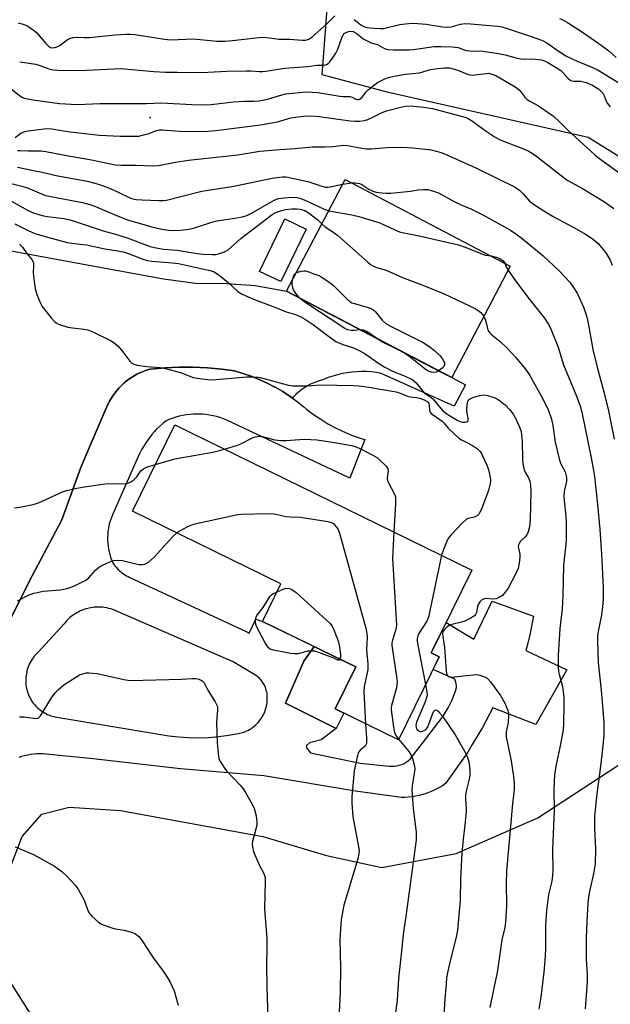
# Model space of a CAD drawing. Units: inches. Extents: x 1249771 to 1255771, y 597450 to 601451.
# Drawn here: x 1254194 to 1254387, y 598478 to 598800 of the extents above; entities that cross this region are included whole.
import ezdxf

# ---------------------------------------------------------------- set-up
doc = ezdxf.new("R2010")
doc.units = ezdxf.units.IN
doc.header["$MEASUREMENT"] = 0
for name, color, linetype in [('BLDG-Footprint', 5, 'Continuous'), ('NTRL-Farm Land', 3, 'Continuous'), ('NTRL-Trees', 3, 'Continuous'), ('TRANS-Driveway', 251, 'Continuous'), ('TRANS-Parking Lot', 4, 'Continuous'), ('Undefined', 1, 'Continuous'), ('UTIL-Cross Country Transmission Tower', 30, 'Continuous')]:
    doc.layers.add(name, color=color, linetype=linetype)

msp = doc.modelspace()

# ---------------------------------------------------------------- linework, layer by layer
at = {"layer": 'BLDG-Footprint'}
for points, elevation in [([(1254354.06, 598719.27), (1254334.91, 598682.74), (1254280.92, 598711.04), (1254300.06, 598747.57)], 724.32), ([(1254287.33, 598731.32), (1254279.12, 598714.16), (1254272.14, 598717.5), (1254280.35, 598734.66)], 726.51), ([(1254330.81, 598591.43), (1254317.5, 598564.24), (1254296.84, 598574.36), (1254303.56, 598588.09), (1254273.09, 598603), (1254279.11, 598615.3), (1254230.64, 598639.02), (1254244.48, 598667.29), (1254341.49, 598619.81), (1254328.22, 598592.7)], 731.44)]:
    msp.add_lwpolyline(points, close=True, dxfattribs=dict(at, elevation=elevation))
at = {"layer": 'NTRL-Farm Land'}
msp.add_lwpolyline([(1254197.72, 598473.97), (1254188.68, 598488.26), (1254188.26, 598495.98), (1254188.9, 598517.75), (1254194.5, 598532.59), (1254201.02, 598539.98), (1254209.85, 598542.26), (1254226.68, 598541.15), (1254273.21, 598532.63), (1254293.94, 598526.47), (1254312.05, 598522.51), (1254336.37, 598527.02), (1254363.09, 598538.75), (1254403.3, 598565.11), (1254423.94, 598590.58), (1254428.44, 598611.85), (1254432.22, 598652.53), (1254437.83, 598661.14), (1254459.82, 598681.06), (1254484.74, 598694.17), (1254497.59, 598703.42), (1254534.68, 598715.57), (1254578.7, 598730.93), (1254603.36, 598738.28)], dxfattribs=at)
at = {"layer": 'NTRL-Trees'}
msp.add_lwpolyline([(1254631.45, 598755.28), (1254594.79, 598738.75), (1254532.36, 598714.86), (1254481.2, 598706.9), (1254466.26, 598713.17), (1254437.99, 598725.03), (1254379.48, 598761.36), (1254314.28, 598776.06), (1254292.6, 598781.85), (1254297.36, 598845.4)], dxfattribs=at)
at = {"layer": 'TRANS-Driveway'}
msp.add_lwpolyline([(1254297.15, 598567.97), (1254280.61, 598576.29), (1254286.6, 598589.97), (1254289.93, 598594.76), (1254297.95, 598590.84), (1254303.56, 598588.09), (1254296.84, 598574.36), (1254299.61, 598573)], close=True, dxfattribs=at)
msp.add_polyline3d([(1254184.96, 598592.34, 0), (1254196.8, 598616.06, 0), (1254207.46, 598636.2, 0), (1254213.73, 598653.34, 0), (1254214.78, 598655.99, 0), (1254222.01, 598672.75, 0), (1254222.22, 598673.21, 0), (1254222.64, 598674.16, 0), (1254223.12, 598675.08, 0), (1254223.63, 598675.97, 0), (1254224.19, 598676.84, 0), (1254224.79, 598677.68, 0), (1254225.43, 598678.5, 0), (1254226.11, 598679.28, 0), (1254226.3, 598679.48, 0), (1254227.02, 598680.22, 0), (1254227.78, 598680.92, 0), (1254228.57, 598681.59, 0), (1254229.4, 598682.21, 0), (1254230.25, 598682.79, 0), (1254231.13, 598683.34, 0), (1254232.03, 598683.84, 0), (1254232.96, 598684.29, 0), (1254233.91, 598684.7, 0), (1254234.88, 598685.06, 0), (1254235.86, 598685.38, 0), (1254236.46, 598685.55, 0), (1254241.22, 598685.99, 0), (1254246, 598686.21, 0), (1254250.29, 598686.21, 0), (1254255.07, 598685.98, 0), (1254259.83, 598685.53, 0), (1254263.98, 598684.95, 0), (1254266.7, 598684.14, 0), (1254269.39, 598683.21, 0), (1254272.02, 598682.16, 0), (1254274.61, 598680.97, 0), (1254277.13, 598679.66, 0), (1254277.25, 598679.59, 0), (1254279.7, 598678.16, 0), (1254282.08, 598676.6, 0), (1254282.89, 598676.02, 0), (1254284.38, 598674.94, 0), (1254286.6, 598673.16, 0), (1254287.57, 598672.34, 0), (1254289.79, 598670.67, 0), (1254292.1, 598669.11, 0), (1254294.48, 598667.67, 0), (1254296.92, 598666.34, 0), (1254297.63, 598665.99, 0), (1254300.15, 598664.81, 0), (1254302.73, 598663.76, 0), (1254305.35, 598662.84, 0), (1254306.56, 598662.46, 0), (1254301.6, 598649.82, 0), (1254261.42, 598668.83, 0), (1254260.33, 598669.27, 0), (1254259.21, 598669.66, 0), (1254258.08, 598670, 0), (1254256.94, 598670.27, 0), (1254255.78, 598670.5, 0), (1254254.61, 598670.66, 0), (1254253.44, 598670.77, 0), (1254252.26, 598670.83, 0), (1254251.71, 598670.83, 0), (1254250.53, 598670.8, 0), (1254249.35, 598670.71, 0), (1254248.18, 598670.57, 0), (1254247.02, 598670.37, 0), (1254245.87, 598670.11, 0), (1254244.73, 598669.8, 0), (1254243.61, 598669.43, 0), (1254242.51, 598669.01, 0), (1254241.57, 598668.61, 0), (1254240.46, 598667.7, 0), (1254239.38, 598666.74, 0), (1254238.36, 598665.73, 0), (1254237.83, 598665.18, 0), (1254236.89, 598664.1, 0), (1254235.99, 598662.97, 0), (1254235.15, 598661.8, 0), (1254234.37, 598660.59, 0), (1254233.65, 598659.35, 0), (1254232.98, 598658.07, 0), (1254232.91, 598657.92, 0), (1254224.05, 598637.89, 0), (1254223.69, 598637.02, 0), (1254223.38, 598636.13, 0), (1254223.12, 598635.23, 0), (1254222.9, 598634.31, 0), (1254222.72, 598633.39, 0), (1254222.58, 598632.46, 0), (1254222.5, 598631.52, 0), (1254222.45, 598630.58, 0), (1254222.45, 598630.48, 0), (1254222.46, 598629.54, 0), (1254222.51, 598628.6, 0), (1254222.61, 598627.66, 0), (1254222.76, 598626.73, 0), (1254222.94, 598625.81, 0), (1254223.18, 598624.9, 0), (1254223.45, 598624, 0), (1254223.77, 598623.11, 0), (1254224.13, 598622.24, 0), (1254224.18, 598622.14, 0), (1254224.51, 598621.64, 0), (1254224.87, 598621.16, 0), (1254225.25, 598620.69, 0), (1254225.66, 598620.24, 0), (1254226.08, 598619.82, 0), (1254226.21, 598619.7, 0), (1254226.66, 598619.3, 0), (1254227.13, 598618.92, 0), (1254227.61, 598618.56, 0), (1254228.12, 598618.23, 0), (1254228.64, 598617.92, 0), (1254229.17, 598617.64, 0), (1254229.72, 598617.39, 0), (1254229.77, 598617.36, 0), (1254267.79, 598599.65, 0), (1254268.69, 598599.18, 0), (1254270.86, 598603.68, 0), (1254273.1, 598603, 0), (1254289.93, 598594.76, 0), (1254286.6, 598589.97, 0), (1254280.61, 598576.29, 0), (1254297.15, 598567.97, 0), (1254292.22, 598564.24, 0), (1254288.39, 598563.26, 0), (1254287.51, 598562.38, 0), (1254287.51, 598561.62, 0), (1254288.72, 598560.05, 0), (1254304.96, 598556.59, 0), (1254314.49, 598555.69, 0), (1254315.33, 598555.63, 0), (1254316.18, 598555.66, 0), (1254316.93, 598555.76, 0), (1254317.76, 598555.94, 0), (1254318.56, 598556.21, 0), (1254319.33, 598556.55, 0), (1254320.07, 598556.97, 0), (1254320.76, 598557.46, 0), (1254321.28, 598557.89, 0), (1254326.4, 598564.58, 0), (1254332.1, 598572, 0), (1254333.76, 598574.71, 0), (1254334.97, 598577.17, 0), (1254336.1, 598580.14, 0), (1254336.47, 598581.34, 0), (1254336.46, 598581.95, 0), (1254336.38, 598582.56, 0), (1254336.25, 598583.16, 0), (1254336.15, 598583.49, 0), (1254335.93, 598584.05, 0), (1254328.8, 598587.32, 0), (1254330.81, 598591.43, 0), (1254328.22, 598592.7, 0), (1254328.85, 598593.98, 0), (1254333.11, 598602.69, 0), (1254342.13, 598597.22, 0), (1254348.1, 598609.6, 0), (1254361.62, 598604.75, 0), (1254360.4, 598598.63, 0), (1254359.74, 598595.84, 0), (1254359.1, 598593.5, 0), (1254372.51, 598587.19, 0), (1254362.39, 598569.28, 0), (1254348.32, 598574.74, 0), (1254344.95, 598568.28, 0), (1254341.59, 598562.76, 0), (1254340.14, 598560.18, 0), (1254332.88, 598549.92, 0), (1254331.89, 598549.25, 0), (1254330.87, 598548.64, 0), (1254329.83, 598548.08, 0), (1254328.76, 598547.57, 0), (1254327.66, 598547.11, 0), (1254326.54, 598546.7, 0), (1254325.44, 598546.36, 0), (1254324.29, 598546.06, 0), (1254323.13, 598545.82, 0), (1254321.95, 598545.64, 0), (1254320.77, 598545.51, 0), (1254319.59, 598545.44, 0), (1254318.47, 598545.42, 0), (1254303.48, 598547.51, 0), (1254273.56, 598552.49, 0), (1254246.3, 598554.75, 0), (1254217.78, 598558.05, 0), (1254202.43, 598559.58, 0), (1254201.42, 598559.65, 0), (1254200.4, 598559.68, 0), (1254199.38, 598559.65, 0), (1254198.36, 598559.58, 0), (1254197.35, 598559.45, 0), (1254196.35, 598559.28, 0), (1254195.36, 598559.06, 0), (1254194.38, 598558.79, 0), (1254193.41, 598558.47, 0)], dxfattribs=at)
msp.add_polyline3d([(1254248.92, 598565, 0), (1254252.16, 598564.95, 0), (1254255.41, 598565.05, 0), (1254255.56, 598565.06, 0), (1254258.8, 598565.33, 0), (1254262.02, 598565.75, 0), (1254265.21, 598566.33, 0), (1254266.96, 598566.72, 0), (1254267.49, 598566.93, 0), (1254268, 598567.16, 0), (1254268.51, 598567.42, 0), (1254269, 598567.71, 0), (1254269.48, 598568.01, 0), (1254269.94, 598568.35, 0), (1254270.38, 598568.7, 0), (1254270.81, 598569.07, 0), (1254271.22, 598569.46, 0), (1254271.61, 598569.88, 0), (1254271.97, 598570.31, 0), (1254272.32, 598570.75, 0), (1254272.65, 598571.22, 0), (1254272.95, 598571.7, 0), (1254273.23, 598572.19, 0), (1254273.48, 598572.7, 0), (1254273.71, 598573.22, 0), (1254273.92, 598573.75, 0), (1254274.1, 598574.28, 0), (1254274.25, 598574.83, 0), (1254274.38, 598575.38, 0), (1254274.48, 598575.94, 0), (1254274.55, 598576.51, 0), (1254274.59, 598577.07, 0), (1254274.61, 598577.64, 0), (1254274.61, 598577.8, 0), (1254274.63, 598578.2, 0), (1254274.63, 598578.61, 0), (1254274.61, 598579.01, 0), (1254274.57, 598579.41, 0), (1254274.51, 598579.81, 0), (1254274.43, 598580.21, 0), (1254274.33, 598580.6, 0), (1254274.22, 598580.99, 0), (1254274.08, 598581.37, 0), (1254273.93, 598581.75, 0), (1254273.75, 598582.11, 0), (1254273.56, 598582.47, 0), (1254273.55, 598582.49, 0), (1254273.35, 598582.84, 0), (1254273.13, 598583.17, 0), (1254272.88, 598583.5, 0), (1254272.63, 598583.81, 0), (1254272.36, 598584.11, 0), (1254272.08, 598584.4, 0), (1254271.78, 598584.68, 0), (1254271.47, 598584.94, 0), (1254271.17, 598585.16, 0), (1254263.48, 598589.8, 0), (1254224.18, 598606.88, 0), (1254223.52, 598607.09, 0), (1254222.85, 598607.27, 0), (1254222.17, 598607.42, 0), (1254221.48, 598607.53, 0), (1254220.8, 598607.62, 0), (1254220.1, 598607.66, 0), (1254219.41, 598607.68, 0), (1254218.72, 598607.66, 0), (1254218.02, 598607.61, 0), (1254217.65, 598607.56, 0), (1254216.96, 598607.46, 0), (1254216.28, 598607.32, 0), (1254215.61, 598607.15, 0), (1254214.94, 598606.95, 0), (1254214.29, 598606.72, 0), (1254213.65, 598606.45, 0), (1254213.02, 598606.15, 0), (1254212.41, 598605.83, 0), (1254211.81, 598605.47, 0), (1254211.23, 598605.09, 0), (1254210.68, 598604.68, 0), (1254210.14, 598604.24, 0), (1254209.62, 598603.78, 0), (1254209.12, 598603.29, 0), (1254208.66, 598602.78, 0), (1254208.22, 598602.26, 0), (1254199.75, 598592.99, 0), (1254199.31, 598592.55, 0), (1254198.89, 598592.1, 0), (1254198.5, 598591.63, 0), (1254198.12, 598591.13, 0), (1254197.78, 598590.63, 0), (1254197.45, 598590.1, 0), (1254197.15, 598589.56, 0), (1254196.88, 598589.01, 0), (1254196.64, 598588.44, 0), (1254196.42, 598587.86, 0), (1254196.23, 598587.27, 0), (1254196.07, 598586.68, 0), (1254196.03, 598586.51, 0), (1254195.91, 598585.91, 0), (1254195.81, 598585.3, 0), (1254195.75, 598584.68, 0), (1254195.71, 598584.07, 0), (1254195.71, 598583.45, 0), (1254195.73, 598582.83, 0), (1254195.79, 598582.22, 0), (1254195.87, 598581.6, 0), (1254195.98, 598581, 0), (1254196.13, 598580.43, 0), (1254196.29, 598579.87, 0), (1254196.49, 598579.32, 0), (1254196.71, 598578.78, 0), (1254196.96, 598578.25, 0), (1254197.23, 598577.73, 0), (1254197.53, 598577.23, 0), (1254197.85, 598576.74, 0), (1254198.19, 598576.26, 0), (1254198.56, 598575.81, 0), (1254198.66, 598575.69, 0), (1254199.05, 598575.26, 0), (1254199.47, 598574.85, 0), (1254199.9, 598574.46, 0), (1254200.35, 598574.08, 0), (1254200.82, 598573.74, 0), (1254201.31, 598573.41, 0), (1254201.81, 598573.11, 0), (1254202.32, 598572.83, 0), (1254202.85, 598572.58, 0), (1254203.39, 598572.36, 0), (1254203.94, 598572.16, 0), (1254204.5, 598571.98, 0), (1254205.06, 598571.84, 0), (1254205.23, 598571.8, 0), (1254242.45, 598565.57, 0), (1254245.67, 598565.21, 0)], close=True, dxfattribs=at)
at = {"layer": 'TRANS-Parking Lot'}
msp.add_lwpolyline([(1254171.85, 598727.72), (1254215.76, 598719.67), (1254240.73, 598715.09), (1254251.22, 598713.61), (1254261.37, 598713.55), (1254270.65, 598712.86), (1254280.92, 598711.04), (1254331.01, 598684.78), (1254334.91, 598682.74), (1254339.37, 598680.4), (1254335.75, 598673.46), (1254311.87, 598684.15), (1254310.29, 598684.42), (1254308.7, 598684.6), (1254307.1, 598684.71), (1254305.5, 598684.74), (1254303.89, 598684.69), (1254302.3, 598684.56), (1254300.71, 598684.35), (1254299.13, 598684.07), (1254297.57, 598683.7), (1254296.03, 598683.26), (1254294.52, 598682.75), (1254293.03, 598682.16), (1254292.43, 598681.89), (1254291.27, 598681.57), (1254290.13, 598681.17), (1254289.03, 598680.7), (1254287.95, 598680.16), (1254286.92, 598679.54), (1254285.93, 598678.86), (1254284.98, 598678.11), (1254284.09, 598677.3), (1254283.25, 598676.44), (1254282.89, 598676.02), (1254282.08, 598676.6), (1254279.7, 598678.16), (1254277.25, 598679.59), (1254277.13, 598679.66), (1254274.61, 598680.97), (1254272.02, 598682.16), (1254269.39, 598683.21), (1254266.7, 598684.14), (1254263.98, 598684.95), (1254259.83, 598685.53), (1254255.07, 598685.98), (1254250.29, 598686.21), (1254246, 598686.21), (1254241.22, 598685.99), (1254236.46, 598685.55), (1254235.86, 598685.38), (1254234.88, 598685.06), (1254233.91, 598684.7), (1254232.96, 598684.29), (1254232.03, 598683.84), (1254231.13, 598683.34), (1254230.25, 598682.79), (1254229.4, 598682.21), (1254228.57, 598681.59), (1254227.78, 598680.92), (1254227.02, 598680.22), (1254226.3, 598679.48), (1254226.11, 598679.28), (1254225.43, 598678.5), (1254224.79, 598677.68), (1254224.19, 598676.84), (1254223.63, 598675.97), (1254223.12, 598675.08), (1254222.64, 598674.16), (1254222.22, 598673.21), (1254222.01, 598672.75), (1254214.78, 598655.99), (1254213.73, 598653.34), (1254207.46, 598636.2), (1254196.8, 598616.06), (1254184.96, 598592.34)], dxfattribs=at)
at = {"layer": 'Undefined'}
for p, q in [((1254299.25, 598746.01, 720), (1254302.12, 598746.49, 720)), ((1254245.04, 598631.98, 732), (1254245.32, 598632.21, 732))]:
    msp.add_line(p, q, dxfattribs=at)
for points, elevation in [([(1254193.21, 598798.84), (1254194.82, 598798.36), (1254196.13, 598797.83), (1254197.38, 598797.1), (1254198.55, 598796.24), (1254199.19, 598795.65), (1254202.29, 598792.07), (1254203.1, 598791.24), (1254203.77, 598790.79), (1254204.48, 598790.62), (1254205.23, 598790.72), (1254206.21, 598791.1), (1254206.92, 598791.53), (1254209.4, 598793.38), (1254210.16, 598793.71), (1254211.24, 598793.98), (1254212.35, 598794.09), (1254214.87, 598793.98), (1254216.53, 598794.01), (1254224.88, 598794.89), (1254228.46, 598795.14), (1254229.92, 598795.11), (1254231.35, 598794.98), (1254241.05, 598793.48), (1254242.99, 598793.29), (1254250.54, 598793.58), (1254258.21, 598792.87), (1254260.74, 598792.84), (1254263.33, 598793.04), (1254271.85, 598794.05), (1254273.33, 598794.15), (1254274.44, 598794.07), (1254276.96, 598793.65), (1254278.45, 598793.51), (1254282.06, 598793.44), (1254286.01, 598793.18), (1254287.09, 598793.17), (1254287.57, 598793.26), (1254288.22, 598793.49), (1254289.17, 598794.09), (1254293.85, 598798.24), (1254296.7, 598801.16)], 710), ([(1254303.04, 598799.92), (1254305.21, 598798.22), (1254306.17, 598797.66), (1254307.22, 598797.32), (1254309.49, 598797.06), (1254311.49, 598796.93), (1254312.57, 598796.99), (1254317.94, 598798.26), (1254319.65, 598798.5), (1254322.04, 598798.66), (1254323.76, 598798.61), (1254326.6, 598798.39), (1254331.91, 598797.56), (1254333.39, 598797.4), (1254334.76, 598797.51), (1254337.82, 598798.41), (1254339.23, 598798.58), (1254341.19, 598798.47), (1254349.83, 598797.71), (1254351.25, 598797.47), (1254352.67, 598797.09), (1254360.17, 598794.52), (1254363.7, 598793.42), (1254364.78, 598792.98), (1254366.01, 598792.24), (1254369.99, 598789.43), (1254372.18, 598788.02), (1254375.9, 598786.25), (1254380.74, 598784.36), (1254382.42, 598783.58), (1254390.34, 598778.6)], 710), ([(1254370.16, 598800.19), (1254371.25, 598799.76), (1254372.78, 598798.88), (1254378.01, 598795.53), (1254383.79, 598791.52), (1254386.21, 598789.64), (1254388.63, 598787.45)], 708), ([(1254193.73, 598786.03), (1254198.96, 598785.29), (1254200.37, 598784.91), (1254203.27, 598783.74), (1254204.7, 598783.46), (1254206.17, 598783.34), (1254213.26, 598783.24), (1254226.83, 598783.93), (1254237.55, 598782.94), (1254241.37, 598782.7), (1254245.16, 598782.73), (1254253.13, 598782.59), (1254261.44, 598783.01), (1254267.79, 598783.16), (1254269.24, 598783.13), (1254272, 598782.89), (1254273.11, 598782.88), (1254274.88, 598783.1), (1254280.31, 598783.99), (1254287.85, 598784.54), (1254290.87, 598784.97), (1254293.25, 598784.95), (1254293.95, 598785.16), (1254294.56, 598785.54), (1254295.12, 598786.1), (1254295.97, 598787.24), (1254297.06, 598788.92), (1254297.65, 598790.21), (1254298.95, 598793.96), (1254299.46, 598794.91), (1254299.81, 598795.28), (1254300.47, 598795.67), (1254301.21, 598795.95), (1254301.97, 598796.08), (1254302.73, 598795.94), (1254303.49, 598795.55), (1254304.45, 598794.89), (1254306.02, 598793.64), (1254307.28, 598792.89), (1254308.64, 598792.31), (1254310.68, 598791.68), (1254311.4, 598791.35), (1254312.99, 598790.41), (1254314.04, 598790.08), (1254315.91, 598789.97), (1254321.1, 598789.94), (1254322.44, 598790.06), (1254329.2, 598791.08), (1254331.44, 598791.12), (1254335.06, 598790.98), (1254337.07, 598790.72), (1254339.02, 598789.97), (1254339.85, 598789.78), (1254340.98, 598789.67), (1254345.06, 598789.58), (1254350.19, 598788.84), (1254352.42, 598788.39), (1254356.34, 598787.28), (1254357.65, 598787), (1254358.77, 598786.91), (1254361.19, 598787)], 712), ([(1254361.19, 598787), (1254363.32, 598786.88), (1254364.28, 598786.73), (1254365.28, 598786.38), (1254366.29, 598785.88), (1254369.08, 598784.21), (1254370.52, 598783.19), (1254371.36, 598782.43), (1254372.97, 598780.59), (1254373.37, 598780.25), (1254373.84, 598779.99), (1254374.82, 598779.79), (1254377.09, 598779.72), (1254378.81, 598779.31), (1254379.65, 598779.01), (1254380.65, 598778.52), (1254382.95, 598777.11), (1254383.77, 598776.4), (1254384.26, 598775.79), (1254384.69, 598774.95), (1254385.39, 598773.18), (1254385.79, 598772.46), (1254386.73, 598771.34)], 712), ([(1254191.06, 598777.1), (1254193.97, 598774.79), (1254194.43, 598774.52), (1254195.21, 598774.21), (1254198, 598773.6), (1254206.69, 598772.39), (1254212.55, 598772.14), (1254220.04, 598772.42), (1254235.08, 598772.39), (1254240.07, 598772.61), (1254249.95, 598772.07), (1254253.82, 598772.01), (1254256.28, 598772.16), (1254263.57, 598772.97), (1254267.16, 598773.2), (1254270.33, 598773.23), (1254272.01, 598773.34), (1254274.69, 598773.85), (1254279.05, 598775.17), (1254280.7, 598775.56), (1254282.93, 598775.85), (1254287.49, 598776.22), (1254291.21, 598776.08), (1254298.34, 598774.8), (1254299.46, 598774.71), (1254301.6, 598774.68), (1254302.33, 598774.48), (1254303.6, 598773.87), (1254304.09, 598773.74), (1254304.56, 598773.73), (1254305.01, 598773.93), (1254305.63, 598774.46), (1254306.96, 598776.27), (1254307.58, 598776.91), (1254309.19, 598778.24), (1254310.63, 598779.31), (1254311.92, 598780.01), (1254313.54, 598780.7), (1254314.66, 598781.06), (1254316.11, 598781.38), (1254319.8, 598782.04), (1254324.35, 598782.48), (1254325.18, 598782.66), (1254327.19, 598783.37), (1254328.02, 598783.58), (1254330.29, 598783.91), (1254332.57, 598784.12), (1254334.23, 598784.05), (1254335.87, 598783.69), (1254337.48, 598783.15), (1254339.72, 598782.11), (1254340.83, 598781.78), (1254341.69, 598781.73), (1254342.58, 598781.79), (1254347.08, 598782.31)], 714), ([(1254347.08, 598782.31), (1254348.36, 598781.97), (1254349.35, 598781.58), (1254355.14, 598778.22), (1254356.29, 598777.42), (1254357.12, 598776.69), (1254358.77, 598774.49), (1254359.53, 598773.75), (1254360.41, 598773.19), (1254363.28, 598771.64), (1254368.16, 598768.31), (1254369.82, 598766.81), (1254372.72, 598763.79), (1254381.66, 598755.66), (1254382.92, 598754.67), (1254390.01, 598749.54)], 714), ([(1254192.26, 598761.33), (1254194.16, 598762.75), (1254195.4, 598763.29), (1254196.55, 598763.51), (1254202.57, 598764.23), (1254204.27, 598764.15), (1254208.02, 598763.45), (1254210.26, 598763.14), (1254219.78, 598762.12), (1254226.52, 598761.73), (1254231.18, 598761.7), (1254232.63, 598761.8), (1254234.67, 598762.24), (1254236.09, 598762.66), (1254238.13, 598763.5), (1254239.38, 598763.8), (1254240.42, 598763.8), (1254246.01, 598763.42), (1254252.08, 598763.29), (1254255.25, 598763.36), (1254257.86, 598763.56), (1254272.43, 598765.46), (1254278.01, 598766.47), (1254282.36, 598767.7), (1254284.69, 598768.06), (1254286.44, 598768.24), (1254289.07, 598768.35), (1254291.62, 598768.22), (1254301.74, 598766.79), (1254303.39, 598766.64), (1254304.79, 598766.64), (1254306.46, 598766.88), (1254307.54, 598767.21), (1254309.1, 598767.92), (1254312.2, 598769.49), (1254313.59, 598769.99), (1254318.74, 598771.38), (1254319.91, 598771.54), (1254321.4, 598771.62), (1254325.85, 598771.27), (1254328.62, 598770.83), (1254338.02, 598768.32), (1254339.59, 598767.81), (1254340.34, 598767.49), (1254341.34, 598766.88), (1254346.17, 598763.41), (1254348.81, 598761.67), (1254350.31, 598760.78), (1254351.53, 598760.19)], 716), ([(1254351.53, 598760.19), (1254357.33, 598758.06), (1254359.92, 598756.9), (1254361.35, 598756.11), (1254362.72, 598755.13), (1254372.66, 598747.37), (1254377.6, 598744.61), (1254384.79, 598740.27), (1254387.89, 598738.11)], 716), ([(1254193.02, 598757.02), (1254193.88, 598757.08), (1254196.44, 598756.92), (1254200.78, 598756.93), (1254202.23, 598756.75), (1254208.52, 598755.51), (1254217.23, 598754.04), (1254223.42, 598752.68), (1254225.03, 598752.4), (1254226.95, 598752.27), (1254231.78, 598752.24), (1254237.19, 598752.04), (1254239.06, 598752.2), (1254244.64, 598753.25), (1254248.85, 598753.94), (1254264.98, 598755.63), (1254272.26, 598756.87), (1254278.83, 598757.41), (1254283.61, 598757.68), (1254289.35, 598758.23), (1254293.55, 598758.27), (1254296.16, 598758.38), (1254299.47, 598758.84), (1254300.9, 598758.74), (1254305.5, 598757.78), (1254306.92, 598757.62), (1254308.64, 598757.63), (1254313.87, 598758.05), (1254318.66, 598758.17), (1254322.23, 598757.96), (1254328.15, 598757.31)], 718), ([(1254328.15, 598757.31), (1254331.42, 598756.42), (1254333.33, 598755.67), (1254342.84, 598751.39), (1254350.36, 598747.65), (1254355.03, 598745.44), (1254356.02, 598744.81), (1254357.12, 598743.95), (1254358.28, 598742.83), (1254360.36, 598740.52), (1254362.01, 598739.27), (1254365.03, 598737.32), (1254368.33, 598735.39), (1254374.55, 598732.01), (1254378.8, 598729.59), (1254380.92, 598728.15), (1254382.64, 598726.7), (1254384.5, 598724.6), (1254385.51, 598723.24), (1254386.67, 598721.22), (1254387.37, 598719.59)], 718), ([(1254192.98, 598751.59), (1254198.25, 598750.48), (1254201.13, 598749.99), (1254205.6, 598748.89), (1254215.73, 598747.05), (1254218.3, 598746.42), (1254220.82, 598745.64), (1254222.76, 598744.87), (1254225.45, 598743.69), (1254229.97, 598741.5), (1254230.71, 598741.26), (1254231.78, 598741.03), (1254233.72, 598740.87), (1254239.17, 598740.69), (1254240.55, 598740.71), (1254241.67, 598740.83), (1254253.3, 598743.78), (1254263.72, 598745.38), (1254276.28, 598748.01), (1254278.58, 598748.38), (1254279.66, 598748.44), (1254280.74, 598748.39), (1254283.27, 598747.94), (1254287.84, 598746.89), (1254292.11, 598745.45), (1254293.59, 598745.11), (1254294.35, 598745.08), (1254295.14, 598745.16), (1254299.25, 598746.01)], 720), ([(1254190.1, 598746.46), (1254194.39, 598745.43), (1254196.29, 598744.83), (1254200.87, 598742.83), (1254202.22, 598742.35), (1254214.25, 598740.06), (1254216.71, 598739.42), (1254218.55, 598738.77), (1254225.89, 598735.54), (1254229.01, 598734.35), (1254236.92, 598732.11), (1254240.13, 598731.31), (1254242.34, 598730.98), (1254244.14, 598730.91), (1254246.24, 598730.95), (1254248.25, 598731.18), (1254250.23, 598731.59), (1254256.55, 598733.62), (1254258.2, 598734.08), (1254264.04, 598734.88), (1254266.58, 598735.34), (1254267.91, 598735.79), (1254269.69, 598736.65), (1254275.35, 598739.98), (1254276.92, 598740.82), (1254278.35, 598741.31), (1254280.04, 598741.57), (1254282.91, 598741.78), (1254284.29, 598741.65), (1254285.35, 598741.41), (1254287.68, 598740.52), (1254293.28, 598737.87), (1254294.72, 598737.36)], 722), ([(1254302.12, 598746.49), (1254303.36, 598746.52), (1254304.78, 598746.26), (1254305.53, 598745.94), (1254307.84, 598744.45), (1254309.15, 598743.76), (1254310.27, 598743.42), (1254312.04, 598743.19), (1254313.53, 598743.09), (1254314.98, 598743.15), (1254321.48, 598743.76), (1254323.91, 598744.22)], 720), ([(1254323.91, 598744.22), (1254325.72, 598744.33), (1254327.06, 598744.27), (1254328.97, 598743.79), (1254330.55, 598743.23), (1254335.66, 598740.32), (1254338.25, 598739.12), (1254341.19, 598737.95), (1254345.09, 598736.06), (1254354.1, 598730.97), (1254355.81, 598729.83), (1254357.97, 598728.27), (1254364.82, 598722.64), (1254370.15, 598717.63), (1254373.51, 598714.01), (1254374.97, 598711.88), (1254375.97, 598710.13), (1254378.06, 598705.62), (1254378.98, 598702.94), (1254379.39, 598701.16), (1254380.21, 598696.29), (1254381.07, 598691.91), (1254382.41, 598686.18), (1254384.63, 598678.12), (1254386.14, 598671.94), (1254388.01, 598662.58)], 720), ([(1254191.04, 598740.49), (1254196.24, 598737.52), (1254197.89, 598736.8), (1254199.96, 598736.08), (1254201.03, 598735.78), (1254202.73, 598735.45), (1254208.27, 598734.78), (1254210.56, 598734.29), (1254221.05, 598730.73), (1254225.01, 598729.68), (1254228.81, 598728.5), (1254236.4, 598725.66), (1254237.82, 598725.27), (1254240.77, 598724.78), (1254245.17, 598724.48), (1254251.76, 598723.37), (1254253.7, 598723.13), (1254256.71, 598722.99), (1254257.86, 598723.08), (1254258.7, 598723.28), (1254260.64, 598723.95), (1254261.89, 598724.6), (1254266.01, 598728.25), (1254276.2, 598736.07), (1254277.18, 598736.66), (1254277.94, 598737.01), (1254279.25, 598737.42), (1254280.61, 598737.72), (1254282.67, 598737.93), (1254284.26, 598737.97), (1254285.4, 598737.86), (1254286.67, 598737.5), (1254287.95, 598736.82), (1254289.86, 598735.41), (1254291.01, 598734.49), (1254292.44, 598733.03)], 724), ([(1254294.72, 598737.36), (1254302.24, 598735.98), (1254304.57, 598735.45), (1254311.43, 598733.39), (1254316.27, 598731.1), (1254317.89, 598730.44), (1254319.23, 598730.11), (1254324.29, 598729.14), (1254337.09, 598726.23), (1254339.62, 598725.34), (1254344.92, 598723.12), (1254345.96, 598722.86), (1254347.79, 598722.55)], 722), ([(1254192.19, 598733.09), (1254196.55, 598730.84), (1254198.71, 598729.9), (1254202.03, 598728.9), (1254209.25, 598726.98), (1254210.62, 598726.74), (1254215.52, 598726.18), (1254221.52, 598724.93), (1254225.69, 598724.26), (1254227.57, 598723.88), (1254229.47, 598723.3), (1254234.26, 598721.42), (1254235.55, 598721.03), (1254236.93, 598720.83), (1254243.63, 598720.27), (1254245.61, 598720.04), (1254255.39, 598717.95), (1254257.03, 598717.43), (1254258.26, 598716.72), (1254259.43, 598715.89), (1254261.9, 598713.83), (1254265.07, 598710.97), (1254266.4, 598710.07), (1254270.14, 598708.39), (1254277.12, 598705.85), (1254280.82, 598704.31), (1254283.85, 598703.38), (1254285.41, 598702.71), (1254287.12, 598701.75), (1254289.71, 598700.06), (1254294.17, 598696.6), (1254297.07, 598694.62), (1254299.34, 598693.6), (1254302.81, 598692.47), (1254304.89, 598691.53), (1254306.64, 598690.56), (1254310.66, 598687.65), (1254313.1, 598686.15), (1254315.59, 598684.88), (1254319.75, 598683.26), (1254322.02, 598682.13), (1254322.68, 598681.64), (1254323.24, 598681.07), (1254325.95, 598677.83), (1254326.59, 598677.32), (1254328.17, 598676.3), (1254328.78, 598675.77), (1254331.3, 598672.65), (1254332.04, 598671.86), (1254333.65, 598670.73), (1254336.64, 598668.87), (1254337.51, 598668.44), (1254338.48, 598668.19), (1254339.21, 598668.15), (1254339.87, 598668.29), (1254340.17, 598668.51), (1254340.26, 598668.69), (1254340.31, 598669.36), (1254339.89, 598671.75), (1254339.85, 598672.59), (1254340.06, 598674.55), (1254340.2, 598675.05), (1254340.44, 598675.48), (1254341.05, 598675.93), (1254342.09, 598676.35), (1254344.04, 598676.95), (1254345.16, 598677.12), (1254346.57, 598676.9), (1254348.82, 598676.22), (1254349.88, 598675.74), (1254350.86, 598675.08), (1254352.44, 598673.77), (1254353.93, 598672.17), (1254354.94, 598670.81), (1254355.97, 598669), (1254357.21, 598666.38), (1254357.62, 598665.1), (1254357.97, 598661.9), (1254357.99, 598656.13), (1254358.1, 598654.66), (1254358.34, 598653.49), (1254358.69, 598652.35), (1254359.05, 598651.59), (1254360.05, 598649.94), (1254360.46, 598648.9), (1254360.65, 598647.58), (1254360.71, 598645.49), (1254360.51, 598636.18), (1254360.35, 598633.91), (1254359.92, 598632.33), (1254359.45, 598631.36), (1254358.9, 598630.68), (1254357.44, 598629.2), (1254356.99, 598628.53), (1254356.78, 598628.05), (1254356.67, 598627.54), (1254356.68, 598626.99), (1254357.12, 598624.96), (1254357.19, 598624.13), (1254356.96, 598622.07), (1254356.58, 598620.33), (1254355.87, 598618.7), (1254353.39, 598613.91), (1254352.42, 598612.53), (1254351.48, 598611.51), (1254350.43, 598610.77), (1254349.47, 598610.41), (1254348.38, 598610.33), (1254346.07, 598610.48), (1254345.34, 598610.29), (1254344.66, 598609.94), (1254344.1, 598609.41), (1254343.55, 598608.5), (1254343.3, 598607.75), (1254343.05, 598605.93), (1254342.7, 598605.25), (1254342.36, 598604.86), (1254340.98, 598603.96), (1254339.21, 598603.1), (1254338.07, 598602.75), (1254334.99, 598602.02), (1254334.05, 598601.63), (1254333.18, 598600.99), (1254332.44, 598600.23), (1254332.03, 598599.6), (1254331.9, 598598.91), (1254331.96, 598598.09), (1254332.52, 598594.45), (1254333.06, 598586.85), (1254333.2, 598586.01), (1254333.52, 598585.33), (1254334.03, 598584.91), (1254334.74, 598584.79), (1254341.88, 598585.56), (1254342.99, 598585.61), (1254344.09, 598585.44), (1254345.67, 598584.88), (1254346.61, 598584.29), (1254347.55, 598583.21), (1254350.83, 598578.71), (1254352.26, 598576.24), (1254353.23, 598573.86), (1254353.43, 598573.03), (1254353.51, 598572.19), (1254353.32, 598569.93), (1254352.68, 598566.82), (1254352.7, 598565.29), (1254354.31, 598557.43), (1254355.08, 598552.23), (1254355.34, 598549.88), (1254355.3, 598547.97), (1254354.73, 598543.35), (1254352.81, 598521.36), (1254352.71, 598517.28), (1254352.86, 598510), (1254352.52, 598504.62), (1254352.22, 598502.89), (1254351.26, 598498.88), (1254350.52, 598493.32), (1254349.73, 598488.1), (1254348.41, 598481.99), (1254347.41, 598476.71)], 726), ([(1254292.44, 598733.03), (1254293.43, 598732.16), (1254296.54, 598730.13), (1254297.7, 598729.27), (1254307.47, 598720.54), (1254308.39, 598719.79), (1254309.09, 598719.33), (1254310.37, 598718.75), (1254313.17, 598717.97), (1254314.5, 598717.5), (1254318.8, 598715.52), (1254326.03, 598712.76), (1254332.44, 598710.12), (1254342.57, 598705.35), (1254343.53, 598704.73), (1254344.41, 598704.03), (1254344.96, 598703.43), (1254345.42, 598702.79)], 724), ([(1254193.7, 598726.38), (1254194.7, 598725.43), (1254196.11, 598723.41), (1254197.74, 598721.36), (1254198.13, 598720.64), (1254198.25, 598720.1), (1254198.28, 598719.25), (1254198.16, 598717.07), (1254198.24, 598715.9), (1254198.83, 598711.84), (1254199.36, 598709.91), (1254200.4, 598707.28), (1254201.06, 598706.02), (1254204, 598702.3), (1254205.17, 598700.99), (1254205.61, 598700.63), (1254206.38, 598700.23), (1254209.5, 598699.25), (1254210.96, 598699), (1254214.85, 598698.66), (1254215.99, 598698.41), (1254217.59, 598697.74), (1254223.38, 598694.95), (1254224.58, 598694.15), (1254225.88, 598693), (1254227.44, 598691.2), (1254229.77, 598688.09), (1254230.38, 598687.49), (1254230.99, 598687.15), (1254232.11, 598686.85), (1254235.33, 598686.34), (1254239.67, 598686.04), (1254240.82, 598685.86), (1254246.25, 598684.41), (1254250.37, 598682.83), (1254251.78, 598682.55), (1254255.2, 598682.1), (1254256.34, 598682.04), (1254257.8, 598682.1), (1254267.96, 598682.98), (1254269.94, 598683.01), (1254271.61, 598682.91), (1254272.72, 598682.73), (1254281.11, 598680.42), (1254282.89, 598680.11), (1254287.61, 598680.1), (1254292.21, 598680.37), (1254297.37, 598680.25), (1254302.67, 598680.23), (1254304.65, 598680.1), (1254307.78, 598679.65), (1254316.71, 598678.14), (1254317.54, 598677.88), (1254320.42, 598676.68), (1254321.24, 598676.5), (1254323.33, 598676.27), (1254324.47, 598676), (1254325.86, 598675.47), (1254326.86, 598674.93), (1254327.24, 598674.58), (1254327.39, 598674.33), (1254327.52, 598673.83), (1254327.64, 598671.89), (1254327.85, 598671.43), (1254328.21, 598671.04), (1254331.81, 598668.56), (1254332.38, 598667.98), (1254333.78, 598666.18), (1254337.26, 598662.94), (1254338.06, 598662.39), (1254340.06, 598661.44), (1254342.07, 598660.28), (1254343.31, 598659.43), (1254344.1, 598658.68), (1254344.6, 598657.98), (1254345.02, 598657.19), (1254346.52, 598653.92), (1254347, 598652.27), (1254347.55, 598649.48), (1254347.57, 598648.92), (1254347.48, 598648.09), (1254346.92, 598645.88), (1254344.7, 598640.05), (1254343.87, 598638.24), (1254343.34, 598637.64), (1254342.62, 598637.24), (1254341.83, 598636.98), (1254340.32, 598636.71), (1254339.62, 598636.36), (1254338.36, 598635.19), (1254334.72, 598631.34), (1254333.97, 598630.45), (1254333.4, 598629.45), (1254332.2, 598626.48), (1254331.62, 598624.64)], 728), ([(1254347.79, 598722.55), (1254349.42, 598722.2), (1254350.61, 598721.7), (1254351.69, 598720.92), (1254352.24, 598720.22)], 722), ([(1254284.04, 598716.99), (1254284.67, 598717.29), (1254285.73, 598717.58), (1254286.54, 598717.68), (1254287.09, 598717.65), (1254287.93, 598717.45), (1254289.58, 598716.86), (1254291.48, 598716.11), (1254292.26, 598715.72), (1254294.47, 598714.26), (1254296.12, 598713.03), (1254300.62, 598708.49), (1254301.71, 598707.56), (1254302.28, 598707.25), (1254303.1, 598706.95), (1254307.66, 598705.7), (1254309, 598705.17), (1254309.6, 598704.74), (1254310, 598704.33), (1254312.18, 598701.53), (1254313.42, 598700.46), (1254314.96, 598699.59), (1254325.77, 598694.09), (1254327.91, 598692.76), (1254329.32, 598691.62), (1254331.04, 598689.97), (1254332.04, 598688.66), (1254332.52, 598687.74), (1254332.6, 598687.04), (1254332.33, 598686.39), (1254331.77, 598685.8), (1254330.61, 598684.99)], 726), ([(1254352.24, 598720.22), (1254352.74, 598719.05), (1254353.36, 598717.92)], 722), ([(1254353.36, 598717.92), (1254355.4, 598714.82), (1254360.46, 598708.21), (1254365.23, 598702.2), (1254366.6, 598700.03), (1254367.37, 598698.42), (1254369.72, 598692.73), (1254371.41, 598686.99), (1254375.71, 598676.72), (1254376.88, 598673.56), (1254377.44, 598671.42), (1254380.53, 598656.48), (1254381.27, 598652.38), (1254381.52, 598650.41), (1254382.52, 598641.27), (1254383.3, 598633.19), (1254383.85, 598624.97), (1254384.4, 598614.1), (1254384.4, 598610.24), (1254384.2, 598607.78), (1254383.82, 598605.13), (1254382.71, 598599.13), (1254382.59, 598597.93), (1254382.56, 598596.73), (1254382.73, 598589.57), (1254383.7, 598580.5), (1254384.3, 598574.01), (1254384.57, 598569.86), (1254384.57, 598565.73), (1254384.08, 598560.23), (1254383.44, 598554.82), (1254382.33, 598546.63), (1254381.61, 598539.29), (1254381.53, 598535.38), (1254381.88, 598528.48), (1254381.77, 598523.71), (1254381.28, 598520.47), (1254380.01, 598515.16), (1254379.6, 598512.93), (1254379.38, 598510.94), (1254379.02, 598504.86), (1254378.85, 598499.33), (1254378.83, 598496.41), (1254378.9, 598492.44), (1254379.17, 598487.45), (1254379.2, 598485.13), (1254378.55, 598476.25)], 722), ([(1254285.18, 598708.81), (1254283.93, 598710.24), (1254283.22, 598711.49), (1254282.87, 598712.58), (1254282.72, 598713.41), (1254282.72, 598713.97), (1254282.85, 598714.73)], 726), ([(1254282.85, 598714.73), (1254283.33, 598716.15), (1254283.61, 598716.6), (1254284.04, 598716.99)], 726), ([(1254305.08, 598698.37), (1254303.02, 598698.18), (1254302.16, 598698.18), (1254301.01, 598698.4), (1254299.93, 598698.82), (1254295.18, 598702.04), (1254288.2, 598706.57), (1254286.14, 598708.01), (1254285.18, 598708.81)], 726), ([(1254345.42, 598702.79), (1254345.94, 598701.57), (1254346.56, 598698.86), (1254346.86, 598698.16), (1254347.25, 598697.5), (1254347.99, 598696.72), (1254350.79, 598694.59), (1254353.05, 598692.37), (1254355.82, 598689.35), (1254358.43, 598686.17), (1254359.52, 598684.79), (1254360.42, 598683.41), (1254364.66, 598675.86), (1254366.49, 598671.97), (1254367.47, 598669.21), (1254367.96, 598667.05), (1254368.74, 598661.59), (1254369.97, 598656.14), (1254370.43, 598654.76), (1254371.94, 598651.9), (1254372.35, 598650.61), (1254372.45, 598649.83), (1254372.4, 598648.86), (1254371.7, 598645.52), (1254371.59, 598643.89), (1254371.65, 598642.49), (1254372.16, 598637.55), (1254372.31, 598635.26), (1254372.28, 598629.4), (1254371.4, 598621.3), (1254371.25, 598611.52), (1254370.95, 598607.12), (1254370.22, 598600.71), (1254369.69, 598591.85), (1254369.72, 598588.07), (1254369.81, 598586.63), (1254370.09, 598585.25), (1254371.08, 598581.71), (1254371.5, 598578.25), (1254371.57, 598576.2), (1254371.46, 598569.15), (1254371.2, 598566.91), (1254370.24, 598561.72), (1254368.89, 598555.64), (1254368.53, 598552.82), (1254368.33, 598548.23), (1254368.42, 598540.98), (1254367.87, 598528.37), (1254367.94, 598521.49), (1254367.89, 598520), (1254367.6, 598517.97), (1254366.57, 598513.63), (1254365.84, 598508.39), (1254365.52, 598503.67), (1254365.61, 598495.65), (1254365.35, 598492), (1254364.98, 598488.28), (1254363.98, 598480.08), (1254363.4, 598476.18)], 724), ([(1254310.07, 598695.76), (1254308.17, 598697.16), (1254307.02, 598697.88), (1254306.05, 598698.26), (1254305.08, 598698.37)], 726), ([(1254330.61, 598684.99), (1254329.78, 598684.56), (1254329, 598684.41), (1254328.24, 598684.53), (1254327.25, 598684.9), (1254326.27, 598685.5), (1254325.11, 598686.34), (1254321.32, 598689.42), (1254319.52, 598690.74), (1254317.49, 598691.82), (1254312.04, 598694.43), (1254310.07, 598695.76)], 726), ([(1254260.67, 598659.37), (1254264.96, 598660.61), (1254266, 598661.06), (1254269.78, 598663.07), (1254270.77, 598663.42), (1254271.8, 598663.55), (1254273.39, 598663.36), (1254277.16, 598662.39), (1254279.07, 598662.16), (1254280.74, 598662.16), (1254286.77, 598662.66), (1254290.96, 598662.37), (1254297.9, 598661.32), (1254302.19, 598660.56), (1254303.31, 598660.27), (1254304.66, 598659.69), (1254309.17, 598657.39), (1254310.69, 598656.49), (1254311.35, 598655.91), (1254313.44, 598653.78), (1254314.04, 598652.96), (1254314.18, 598652.23), (1254313.87, 598649.81), (1254313.97, 598649.05), (1254314.28, 598648.32), (1254316.13, 598644.83), (1254316.43, 598644.05), (1254316.55, 598643.5), (1254316.54, 598641.44), (1254315.99, 598632.29)], 730), ([(1254238.13, 598654.32), (1254244.43, 598656.21), (1254256.88, 598658.38), (1254260.67, 598659.37)], 730), ([(1254191.99, 598640.15), (1254194.33, 598640.52), (1254198.14, 598641.28), (1254199.58, 598641.64), (1254200.91, 598642.2), (1254207.71, 598645.44), (1254209.06, 598645.86), (1254211.84, 598646.51), (1254214.11, 598646.92), (1254221.62, 598648.02), (1254223.9, 598648.08), (1254227.61, 598647.96), (1254228.74, 598648.11), (1254230.08, 598648.66), (1254231.02, 598649.31), (1254231.98, 598650.34), (1254233.36, 598652.23), (1254234.17, 598652.95), (1254235.21, 598653.41), (1254238.13, 598654.32)], 730), ([(1254245.32, 598632.21), (1254248.47, 598633.95), (1254249.49, 598634.41), (1254250.58, 598634.78), (1254263.88, 598637.71), (1254265.04, 598637.92), (1254266.22, 598638.03), (1254274.86, 598638.28), (1254276.93, 598638.22), (1254280.86, 598637.3), (1254282.03, 598637.17), (1254285.46, 598637.05), (1254294.43, 598635.64), (1254295.8, 598635.27), (1254296.26, 598634.99), (1254296.66, 598634.62), (1254297.65, 598633.26), (1254298.19, 598631.9), (1254306.82, 598600.78), (1254307.22, 598599.05), (1254307.26, 598597.88), (1254307.04, 598593.71), (1254307.47, 598589.06), (1254307.5, 598587.29), (1254307.33, 598586.17), (1254306.33, 598581.69), (1254306.15, 598579.96), (1254306.79, 598569.48)], 732), ([(1254193.02, 598609.73), (1254196.82, 598611.72), (1254198.48, 598612.28), (1254201.39, 598612.87), (1254207.05, 598613.29), (1254209.25, 598613.78), (1254211.42, 598614.51), (1254215.17, 598616.33), (1254216.18, 598617.14), (1254218.47, 598619.81), (1254219.33, 598620.58), (1254220.34, 598621.15), (1254222.47, 598622.16), (1254223.55, 598622.62), (1254224.38, 598622.88), (1254225.82, 598622.99), (1254227.28, 598622.89), (1254231.64, 598621.79), (1254232.81, 598621.58), (1254233.85, 598621.61), (1254234.61, 598621.76), (1254235.1, 598621.97), (1254235.81, 598622.43), (1254237.8, 598624.15), (1254243.63, 598630.63), (1254245.04, 598631.98)], 732), ([(1254315.99, 598632.29), (1254315.55, 598623.59), (1254316.87, 598601.79), (1254316.65, 598600.38), (1254315.55, 598596.82), (1254315.39, 598595.98), (1254315.34, 598595.16), (1254316.91, 598584.93), (1254317.08, 598583.19), (1254316.86, 598581.31), (1254315.26, 598575.48), (1254315.13, 598574.64), (1254315.13, 598574.05), (1254315.87, 598568.45), (1254316.19, 598566.71), (1254316.64, 598565.67), (1254317.58, 598564.4)], 730), ([(1254331.62, 598624.64), (1254327.32, 598604.39), (1254326.74, 598603.05), (1254324.19, 598599.05), (1254323.83, 598598.26), (1254323.63, 598597.43), (1254323.64, 598596.59), (1254323.77, 598595.74), (1254326.37, 598582.35)], 728), ([(1254298.38, 598590.62), (1254298.08, 598590.31), (1254297.68, 598590.31), (1254296.34, 598590.95), (1254291.45, 598592.83), (1254290.09, 598593.21), (1254288.96, 598593.29), (1254287.83, 598593.23), (1254284.77, 598592.42), (1254283.63, 598592.34), (1254282.18, 598592.53), (1254276.64, 598593.55), (1254275.58, 598593.93), (1254275.02, 598594.39), (1254274.08, 598595.82), (1254271.15, 598601.32), (1254270.76, 598602.48), (1254270.81, 598603.59), (1254271.03, 598604.41), (1254271.27, 598604.9), (1254273.32, 598607.56), (1254275.58, 598611.27), (1254275.97, 598611.66), (1254276.42, 598611.97), (1254277.84, 598612.69)], 734), ([(1254277.84, 598612.69), (1254279.78, 598613.54), (1254280.85, 598613.83), (1254281.91, 598613.75), (1254282.92, 598613.36), (1254284.07, 598612.46), (1254295.23, 598602.28), (1254295.75, 598601.58), (1254296.15, 598600.8), (1254297.39, 598597.76), (1254297.87, 598596.35), (1254298.26, 598594.54), (1254298.62, 598592.2), (1254298.62, 598591.32), (1254298.38, 598590.62)], 734), ([(1254193.64, 598571.81), (1254195.13, 598571.78), (1254198.3, 598571.33), (1254199.34, 598571.29), (1254199.68, 598571.37), (1254200.01, 598571.56), (1254200.55, 598572.16), (1254204.12, 598578.03), (1254205.34, 598579.62), (1254206.48, 598580.84), (1254208.16, 598582.25), (1254212.07, 598584.81), (1254213.33, 598585.54), (1254214.66, 598586), (1254215.49, 598586.17), (1254216.35, 598586.23), (1254219.02, 598585.95), (1254227.79, 598584.03), (1254229.84, 598583.72), (1254246.6, 598584.08), (1254250.07, 598584.32), (1254251.19, 598584.32), (1254251.99, 598584.17), (1254252.77, 598583.86), (1254253.48, 598583.45), (1254254.03, 598582.91), (1254255.23, 598580.47), (1254257.62, 598576.64), (1254258.23, 598575.39), (1254258.35, 598574.87), (1254258.38, 598574.04), (1254258.12, 598571.2), (1254258.09, 598570.02), (1254258.29, 598563.16)], 734), ([(1254326.37, 598582.35), (1254326.82, 598579.85), (1254326.86, 598578.99), (1254326.78, 598578.4), (1254326.2, 598576.73), (1254323.44, 598570.05), (1254323.21, 598568.95), (1254323.26, 598568.25), (1254323.41, 598567.82), (1254323.89, 598567.28), (1254324.31, 598567.05), (1254324.7, 598566.98), (1254325.18, 598567.01), (1254325.71, 598567.17), (1254326.43, 598567.6), (1254326.95, 598568.28), (1254327.35, 598569.08), (1254328.65, 598572.69), (1254329.1, 598573.64), (1254329.4, 598573.95), (1254329.57, 598574.03), (1254329.96, 598573.98), (1254330.35, 598573.72), (1254330.94, 598573.12), (1254331.89, 598571.95), (1254335.99, 598565.86), (1254339.47, 598559.75), (1254340.06, 598558.43), (1254340.45, 598557.01), (1254340.73, 598555.56), (1254340.86, 598553.89), (1254340.84, 598552.78), (1254340.64, 598551.34), (1254339.7, 598547.93), (1254339.42, 598546.3), (1254339.41, 598545.05), (1254339.6, 598541.83), (1254339.59, 598540.66), (1254339.18, 598536.33), (1254338.64, 598531.79), (1254338.25, 598527.13), (1254337.77, 598518.85), (1254337.7, 598511.71), (1254336.75, 598501.99), (1254336.38, 598499.67), (1254334.38, 598491.99), (1254333.63, 598488.61), (1254333.26, 598486.43), (1254333.05, 598484.44), (1254332.6, 598478.23), (1254332.18, 598470.09)], 728), ([(1254306.79, 598569.48), (1254307.11, 598564.83), (1254307.08, 598563.25), (1254306.97, 598562.82), (1254306.59, 598562.22), (1254305, 598560.83), (1254304.65, 598560.45), (1254304.39, 598559.97), (1254304.12, 598559.18), (1254303.03, 598554.09), (1254302.24, 598545.61), (1254302.25, 598543.56), (1254302.65, 598539.2), (1254304.48, 598529.28), (1254304.63, 598528.08), (1254304.61, 598527.05), (1254304.25, 598525.38), (1254299.71, 598510.15), (1254298.74, 598505.45), (1254298.33, 598498.89), (1254298.55, 598489.7), (1254298.51, 598481.59), (1254298.1, 598475.28)], 732), ([(1254258.29, 598563.16), (1254258.66, 598558.9), (1254258.85, 598558.09), (1254259.35, 598557.05), (1254260.44, 598555.3), (1254261.31, 598554.11), (1254265.8, 598549.39), (1254266.76, 598548.28), (1254267.55, 598547.04), (1254269.31, 598543.96), (1254270.39, 598541.86), (1254271.02, 598539.39), (1254271.28, 598537.43), (1254271.2, 598536.6), (1254270.97, 598535.49), (1254269.78, 598530.99), (1254269.71, 598530.15), (1254269.82, 598529.07), (1254270.12, 598527.74), (1254270.54, 598526.63), (1254272.13, 598523.12), (1254273.5, 598520.55), (1254273.91, 598519.27), (1254273.98, 598517.82), (1254273.78, 598508.97), (1254274.48, 598499.12), (1254274.51, 598495.87), (1254274.35, 598490.8), (1254274.51, 598483.31), (1254274.82, 598473.46)], 734), ([(1254317.58, 598564.4), (1254320.86, 598560.42), (1254321.59, 598559.4), (1254322.11, 598558.11), (1254322.73, 598555.63), (1254322.81, 598554.78), (1254322.75, 598553.9), (1254321.96, 598549.27), (1254321.89, 598547.83), (1254322.33, 598541.78), (1254323.24, 598534.01), (1254323.29, 598532.9), (1254323.24, 598531.58), (1254319.88, 598506.41), (1254319, 598500.68), (1254318.54, 598495.09), (1254317.48, 598486.23), (1254317.12, 598479.06), (1254316.41, 598474.21)], 730), ([(1254192.3, 598529.29), (1254198.22, 598526.79), (1254205.12, 598522.98), (1254207.48, 598521.17), (1254209, 598519.77), (1254211.96, 598516.58), (1254212.99, 598515.18), (1254214.95, 598511.64), (1254216.04, 598508.38), (1254216.55, 598507.4), (1254217.3, 598506.53), (1254219.54, 598504.62), (1254220.26, 598504.11), (1254221.03, 598503.7), (1254223.8, 598502.71), (1254224.94, 598502.42), (1254227.84, 598502.01), (1254230.58, 598501.25), (1254231.59, 598500.79), (1254232.66, 598499.96), (1254233.57, 598498.88), (1254237.47, 598492.85), (1254240.34, 598489), (1254241.33, 598487.5), (1254242.87, 598484.97), (1254244.16, 598482.18), (1254245.48, 598477.46)], 736)]:
    msp.add_lwpolyline(points, dxfattribs=dict(at, elevation=elevation))
at = {"layer": 'UTIL-Cross Country Transmission Tower'}
msp.add_point((1254236.32, 598767.82), dxfattribs=at)

doc.saveas('drawing.dxf')
